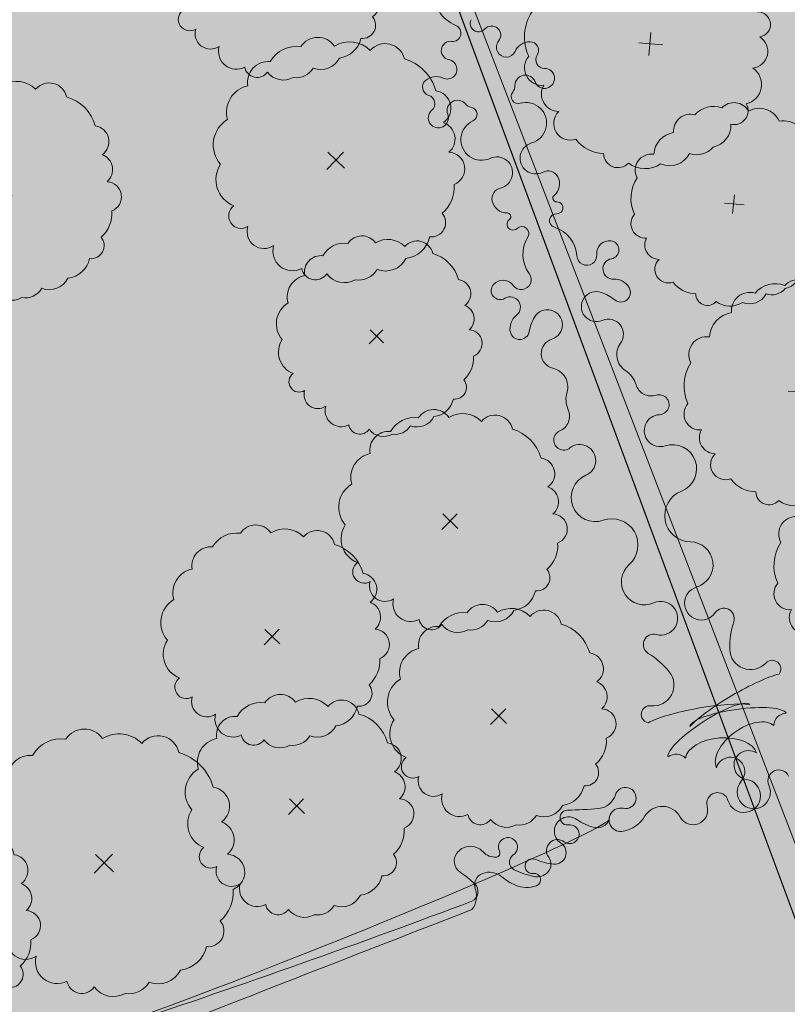
# Model space of a CAD drawing. Units: inches. Extents: x 590 to 1619, y 2872 to 9216.
# Drawn here: x 875 to 878, y 5086 to 5089 of the extents above; entities that cross this region are included whole.
import ezdxf

# ---------------------------------------------------------------- set-up
doc = ezdxf.new("R2010")
doc.units = ezdxf.units.IN
doc.header["$MEASUREMENT"] = 0
doc.layers.get('0').update_dxf_attribs({"lineweight": 20})
for name, color, linetype, lineweight in [('-ranhgioi', 7, 'Continuous', 20), ('1-congtrinh', 30, 'Continuous', 20), ('251', 251, 'Continuous', 9), ('Boco', 72, 'Continuous', 9), ('CAYCANH', 84, 'Continuous', 9), ('mainha1', 16, 'Continuous', 20)]:
    doc.layers.add(name, color=color, linetype=linetype, lineweight=lineweight)
doc.styles.get("Standard").update_dxf_attribs({"font": 'VHARIALN_0.TTF'})
pattern_1 = [(90, (9253.904848658342, -102.0445561009506), (-0.2121320343, 0.2121320343), [0.05625, -0.3680140688999999]), (45, (9253.904848658342, -102.0445561009506), (-0.2121320343559642, 0.2121320343559642), [0.05625, -0.24375]), (135, (9253.904848658342, -102.0445561009506), (-0.2121320343559642, -0.2121320343559642), [0.05625, -0.24375])]

# ---------------------------------------------------------------- blocks, each defined once
blk = doc.blocks.new('Lcblsp06')
at = {"color": 0}
for centre, radius, start, end in [((0.0229071531049211, 0.4505982178830663), 0.0688733984762313, 26.69250739711829, 168.1110449677711), ((0.1338447617466971, 0.4691187674855691), 0.0509406919849621, 350.3731745724611, 165.8911710365609), ((-0.1150545819920698, 0.4271362362965452), 0.0799820114482412, 28.08253779221861, 161.7185539451654), ((-0.2235720592078184, 0.4066291287477498), 0.0560355229275422, 54.45930252446667, 189.0749453873667), ((0.2279852140854213, 0.356169973665746), 0.1132887029904048, 10.52021202050213, 112.8087653675237), ((-0.2929677942395721, 0.3096765987105122), 0.0892292057053041, 80.9329707354087, 163.5249713685623), ((0.3289918491655523, 0.2573116064857019), 0.1199924980873976, 344.9295122749085, 85.03848195574938), ((-0.3284680599874767, 0.2631006997636498), 0.0875981868874815, 124.8573871424292, 193.3584630283113), ((-0.3783780186665698, 0.1575534813867288), 0.0923302638397333, 112.4898425100959, 197.4894587010317), ((0.3911567167259102, 0.1324700457210693), 0.1079477197823246, 325.4071045504358, 60.16728033736074), ((-0.3796593964949509, 0.0587281210227018), 0.1121733876067086, 140.6809629169404, 211.5705276539351), ((0.4317019395049901, 0.003098589656433001), 0.0834877732229908, 307.8678144016222, 54.6377295174732), ((-0.4394702334927418, -0.0464320327417253), 0.0586067028177586, 127.6023247581705, 263.6733005884418), ((0.3650903248811497, -0.0936095971985723), 0.1218180135707813, 305.6366636307953, 14.64565611326371), ((-0.3075180376285021, -0.1173298113853709), 0.1389871952943023, 174.778789534366, 228.8122523804256), ((0.3550227341669328, -0.2079403386331355), 0.0824803875037493, 259.0600482233576, 10.70845888219257), ((-0.3378532905498195, -0.2505032955807273), 0.0675361310157543, 154.9664192506255, 310.9868930402438), ((0.2253676949947414, -0.259046732077594), 0.1178513986417775, 268.4407704752596, 345.3154209344911), ((-0.2230062506017634, -0.3080518068812096), 0.0708560990191778, 174.6811654370692, 294.2273227874436), ((-0.1240959473337213, -0.3861096884377971), 0.0711159547868692, 169.104296203042, 305.7150952246882), ((0.143045061971742, -0.3820500590674884), 0.0792862712877665, 236.3332540629792, 3.757238278184892), ((0.0120080490817275, -0.2831142747441093), 0.1865032330740075, 239.5241899378925, 297.8351319435562)]:
    blk.add_arc(centre, radius, start, end, dxfattribs=at)
at = {"color": 0, "flags": 1}
for tag, p in [('SIZE', (0, 0)), ('ITEM', (0, -0.0732392781574741))]:
    blk.add_attdef(tag, p, '', height=0.0427229122585265, dxfattribs=at)
blk = doc.blocks.new('cay 2')
at = {"layer": 'CAYCANH'}
for p, q in [((-0.0891820574179292, 0.2882406663848087), (-0.0891820574179292, -0.2939351645763963)), ((-0.3777582095935941, -0.0271045750705525), (0.18241902673617, -0.0271045753033832))]:
    blk.add_line(p, q, dxfattribs=at)
at = {"layer": 'CAYCANH', "xscale": 6, "yscale": 5.999999999986253, "zscale": 6, "rotation": 359.9999999933298}
blk.add_blockref('Lcblsp06', (-0.1771261878311634, -0.2665046821348369), dxfattribs=at)
blk = doc.blocks.new('AUDIT_I_020103032206-2')
at = {"layer": 'CAYCANH'}
for p, xscale, yscale, zscale, rotation in [((4.89572915789904, 0.9509621416218578), 0.6399999999277856, 0.6400000001303852, 0.6400000000000002, 60.60893016470571), ((-7.533171239570946, -0.8453486976213753), 0.6399999999277856, 0.6400000001303852, 0.6400000000000002, 60.60893016470571), ((9.714693829242604, -2.602055224124342), 0.6399999999277856, 0.6400000001303852, 0.6400000000000002, 60.60893016470571), ((-5.842883439501747, -3.594368854537606), 0.7680000000727765, 0.7680000001564622, 0.7680000000000002, 60.60893017190381), ((6.801836051250576, -4.417094609234481), 0.7040000000002808, 0.7039999999105931, 0.7040000000002808, 60.60893016863196), ((-1.368746459047542, -5.418682058807462), 0.6399999999277856, 0.6400000001303852, 0.6400000000000002, 60.60893016470571), ((4.055576212122105, -5.863282343838363), 0.57599999985529, 0.575999999884516, 0.5760000000000002, 60.608930159907), ((-4.072610478964634, -6.554625998716801), 0.6399999999277856, 0.6400000001303852, 0.6400000000000002, 60.60893016470571), ((1.310481461987365, -7.872152111493051), 0.6399999999277856, 0.6400000001303852, 0.6400000000000002, 60.60893016470571), ((-1.710638964606914, -9.519055970478803), 0.6399999999277856, 0.6400000001303852, 0.6400000000000002, 60.60893016470571)]:
    blk.add_blockref('cay 2', p, dxfattribs=dict(at, xscale=xscale, yscale=yscale, zscale=zscale, rotation=rotation))
blk = doc.blocks.new('AUDIT_I_120606151154-8')
at = {"layer": '251', "xscale": -0.2834999998828049, "yscale": 0.2835000002232846, "zscale": 0.2834999999999999, "rotation": 214.8753500443217}
blk.add_blockref('AUDIT_I_020103032206-2', (51245.90857545698, 49509.98296141269), dxfattribs=at)
blk = doc.blocks.new('AUDIT_I_120606151154-7')
at = {"layer": '251', "xscale": -0.2834999998828049, "yscale": 0.2835000002232846, "zscale": 0.2834999999999999, "rotation": 214.8753500443217}
blk.add_blockref('AUDIT_I_020103032206-2', (51245.90857545698, 49509.98296141269), dxfattribs=at)

msp = doc.modelspace()

# ---------------------------------------------------------------- hatches: boundary and pattern name
at = {"layer": '1-congtrinh'}
h = msp.add_hatch(dxfattribs=at)
h.set_pattern_fill('GRASS', color=3, scale=0.3, style=0)
h.set_pattern_definition(pattern_1)
edge = h.paths.add_edge_path()
edge.add_line((885.9408804576888, 5074.02047546698), (889.0809613735619, 5075.182737595845))
edge.add_line((889.0809613735619, 5075.182737595845), (881.7913906988761, 5094.876953984942))
edge.add_line((881.7913906988761, 5094.876953984942), (875.2266518635953, 5092.447097078886))
edge.add_line((875.2266518635953, 5092.447097078886), (882.5162225770617, 5072.752880690361))
edge.add_line((882.5162225770617, 5072.752880690361), (883.5423075394209, 5073.132673353256))
edge.add_ellipse((883.3446103744135, 5073.666791328498), major_axis=(0.4027196180860011, 0.402719618086001), ratio=0.9999999987187804, start_angle=245.3114098284619, end_angle=335.3114097732245)
edge.add_line((883.8787283507119, 5073.864488493899), (883.7444790989322, 5074.227189388141))
edge.add_ellipse((883.547536934784, 5074.154293680964), major_axis=(0.1484924242395063, 0.1484924242395063), ratio=0.9999999986955759, start_angle=335.311409771663, end_angle=425.3114097863086)
edge.add_line((883.4746412278982, 5074.35123584477), (883.0393827261432, 5074.190130292357))
edge.add_ellipse((882.8416855613832, 5074.724248268143), major_axis=(0.4027196183864035, 0.4027196183864036), ratio=0.9999999987232387, start_angle=155.3114097108801, end_angle=245.311409786096, ccw=False)
edge.add_line((882.3075675844811, 5074.526551103178), (878.2040926129483, 5085.612900039829))
edge.add_ellipse((878.4010347772127, 5085.685795746655), major_axis=(0.1484924242308127, 0.1484924242308128), ratio=0.999999998752104, start_angle=65.31140982748201, end_angle=155.3114096725045, ccw=False)
edge.add_line((878.3281390701815, 5085.882737910408), (880.6079457650993, 5086.726580174902))
edge.add_ellipse((880.5350500580606, 5086.923522338643), major_axis=(0.1484924242299868, 0.1484924242299868), ratio=0.9999999987157542, start_angle=245.3114098311678, end_angle=335.3114096528914)
edge.add_line((880.7319922223468, 5086.996418045405), (879.1362254103514, 5091.30769759295))
edge.add_ellipse((879.3331675746376, 5091.380593299713), major_axis=(0.1484924242277648, 0.1484924242277648), ratio=0.9999999987387528, start_angle=65.31172144325478, end_angle=155.3114096533914, ccw=False)
edge.add_line((879.2602707964978, 5091.577535066994), (882.0584177615237, 5092.613251874674))
edge.add_line((882.0584177615237, 5092.613251874674), (888.1011528184827, 5076.287605517566))
edge.add_ellipse((887.9042106400811, 5076.214709816945), major_axis=(0.1484924320785701, 0.1484924320785701), ratio=0.9999999987811973, start_angle=245.3114128527317, end_angle=335.31140674619286, ccw=False)
edge.add_line((887.9771063613662, 5076.017767646634), (885.1988625235753, 5074.989435038682))
edge.add_ellipse((885.2717582306067, 5074.792492874927), major_axis=(0.1484924242370094, 0.1484924242370094), ratio=0.9999999987097996, start_angle=65.31140982805735, end_angle=155.3114097726613)
edge.add_line((885.074816066466, 5074.71959716775), (885.2090653160702, 5074.356896277652))
edge.add_ellipse((885.743183292674, 5074.554593442215), major_axis=(0.4027196180861461, 0.4027196180861461), ratio=0.9999999987157157, start_angle=155.3114096832895, end_angle=245.3114098294688)
h = msp.add_hatch(dxfattribs=at)
h.set_pattern_fill('GRASS', color=3, scale=0.3, style=0)
h.set_pattern_definition(pattern_1)
edge = h.paths.add_edge_path()
edge.add_line((879.0911109304179, 5071.484756666649), (875.9510638206522, 5070.322403207967))
edge.add_line((875.9510638206522, 5070.322403207967), (868.6609202722792, 5090.016407558875))
edge.add_line((868.6609202722792, 5090.016407558875), (875.2255884242841, 5092.446455421217))
edge.add_line((875.2255884242841, 5092.446455421217), (882.5157319428582, 5072.75245104549))
edge.add_line((882.5157319428582, 5072.75245104549), (881.4896580273307, 5072.372628538731))
edge.add_ellipse((881.2919453272879, 5072.906740763974), major_axis=(0.4027196181292939, 0.4027196181292941), ratio=0.9999999990982368, start_angle=155.3130762477775, end_angle=245.3130762873844, ccw=False)
edge.add_line((880.7578331013028, 5072.709028063663), (880.6235733002212, 5073.071725053283))
edge.add_ellipse((880.8205133440822, 5073.144626488559), major_axis=(0.1484924242545396, 0.1484924242545396), ratio=0.9999999990763332, start_angle=65.31307632870391, end_angle=155.3130762479757, ccw=False)
edge.add_line((880.747611908766, 5073.341566532101), (881.1828657240512, 5073.502684745363))
edge.add_ellipse((880.9851530234627, 5074.036796970853), major_axis=(0.4027196184245347, 0.4027196184245347), ratio=0.9999999991134334, start_angle=245.3130763298981, end_angle=335.3130763112138)
edge.add_line((881.5192652496225, 5074.234509671899), (877.4154677882143, 5085.320739245116))
edge.add_ellipse((877.2185277444769, 5085.24783780949), major_axis=(0.148492424255114, 0.148492424255114), ratio=0.9999999990744348, start_angle=335.3130763490112, end_angle=425.3130762857563)
edge.add_line((877.1456263093097, 5085.444777853081), (874.8658441571062, 5084.600869284543))
edge.add_ellipse((874.7929427219387, 5084.797809328134), major_axis=(0.1484924242507251, 0.1484924242507252), ratio=0.9999999990955803, start_angle=155.3130763693273, end_angle=245.3130762852967, ccw=False)
edge.add_line((874.596002678234, 5084.724907892443), (873.0001104527291, 5089.036141020588))
edge.add_ellipse((872.8031704090245, 5088.963239584897), major_axis=(0.1484924242500889, 0.1484924242500889), ratio=0.9999999990919786, start_angle=335.3130763692489, end_angle=425.3127646725822)
edge.add_line((872.7302700449509, 5089.16018002497), (869.9321419386577, 5088.124412268975))
edge.add_line((869.9321419386577, 5088.124412268975), (875.9753537707111, 5071.798942381043))
edge.add_ellipse((876.1722938211278, 5071.871843830581), major_axis=(0.1484924321002325, 0.1484924321002324), ratio=0.9999999990825572, start_angle=155.3130792761112, end_angle=245.313073262814)
edge.add_line((876.2451952497577, 5071.674903772735), (879.0234091769742, 5072.703317186424))
edge.add_ellipse((879.0963106121488, 5072.506377142833), major_axis=(0.1484924242534946, 0.1484924242534946), ratio=0.9999999990833132, start_angle=335.31307624812746, end_angle=425.3130762874251, ccw=False)
edge.add_line((879.29325065601, 5072.57927857811), (879.4275104560438, 5072.21658159305))
edge.add_ellipse((878.8933982303715, 5072.018868891894), major_axis=(0.4027196181293838, 0.4027196181293839), ratio=0.9999999991052768, start_angle=245.3130762875746, end_angle=335.31307633835826, ccw=False)
h = msp.add_hatch(dxfattribs=at)
h.set_pattern_fill('GRASS', color=3, scale=0.3, style=0)
h.set_pattern_definition(pattern_1)
edge = h.paths.add_edge_path()
edge.add_line((872.8104123409503, 5069.15992304539), (875.9504932568233, 5070.322185174257))
edge.add_line((875.9504932568233, 5070.322185174257), (868.6609225821376, 5090.016401563354))
edge.add_line((868.6609225821376, 5090.016401563354), (862.0961837468567, 5087.586544657297))
edge.add_line((862.0961837468567, 5087.586544657297), (869.3857544603231, 5067.892328268772))
edge.add_line((869.3857544603231, 5067.892328268772), (870.4118394226823, 5068.272120931666))
edge.add_ellipse((870.2141422576751, 5068.806238906909), major_axis=(0.4027196180860011, 0.402719618086001), ratio=0.9999999987187804, start_angle=245.3114098284619, end_angle=335.3114097732245)
edge.add_line((870.7482602339733, 5069.003936072309), (870.6140109821935, 5069.366636966551))
edge.add_ellipse((870.4170688180457, 5069.293741259375), major_axis=(0.1484924242395063, 0.1484924242395063), ratio=0.9999999986955759, start_angle=335.311409771663, end_angle=425.3114097863086)
edge.add_line((870.3441731111599, 5069.490683423182), (869.9089146094047, 5069.329577870769))
edge.add_ellipse((869.7112174446448, 5069.863695846554), major_axis=(0.4027196183864035, 0.4027196183864036), ratio=0.9999999987232387, start_angle=155.3114097108801, end_angle=245.311409786096, ccw=False)
edge.add_line((869.1770994677427, 5069.66599868159), (865.0736244962101, 5080.75234761824))
edge.add_ellipse((865.2705666604743, 5080.825243325067), major_axis=(0.1484924242308127, 0.1484924242308128), ratio=0.999999998752104, start_angle=65.31140982748201, end_angle=155.3114096725045, ccw=False)
edge.add_line((865.1976709534426, 5081.022185488819), (867.477477648361, 5081.866027753313))
edge.add_ellipse((867.4045819413221, 5082.062969917053), major_axis=(0.1484924242299868, 0.1484924242299868), ratio=0.9999999987157542, start_angle=245.3114098311678, end_angle=335.3114096528914)
edge.add_line((867.6015241056084, 5082.135865623814), (866.005757293613, 5086.447145171363))
edge.add_ellipse((866.2026994578994, 5086.520040878124), major_axis=(0.1484924242277648, 0.1484924242277648), ratio=0.9999999987387528, start_angle=65.31172144325478, end_angle=155.3114096533914, ccw=False)
edge.add_line((866.1298026797592, 5086.716982645406), (868.9279496447853, 5087.752699453084))
edge.add_line((868.9279496447853, 5087.752699453084), (874.9706847017442, 5071.427053095977))
edge.add_ellipse((874.7737425233425, 5071.354157395355), major_axis=(0.1484924320785701, 0.1484924320785701), ratio=0.9999999987811973, start_angle=245.3114128527317, end_angle=335.31140674619286, ccw=False)
edge.add_line((874.8466382446277, 5071.157215225046), (872.0683944068369, 5070.128882617093))
edge.add_ellipse((872.1412901138683, 5069.931940453338), major_axis=(0.1484924242370094, 0.1484924242370094), ratio=0.9999999987097996, start_angle=65.31140982805735, end_angle=155.3114097726613)
edge.add_line((871.9443479497278, 5069.859044746161), (872.0785971993319, 5069.496343856062))
edge.add_ellipse((872.6127151759355, 5069.694041020626), major_axis=(0.4027196180861461, 0.4027196180861461), ratio=0.9999999987157157, start_angle=155.3114096832895, end_angle=245.3114098294688)

# ---------------------------------------------------------------- linework, layer by layer
at = {"layer": '-ranhgioi', "color": 7}
msp.add_lwpolyline([(875.2255884242998, 5092.446455421218), (882.7742289605903, 5072.852761142278)], dxfattribs=at)
at = {"layer": '1-congtrinh'}
for p, q in [((875.2255884242841, 5092.446455421217), (882.5157319428582, 5072.75245104549)), ((875.2266518635953, 5092.447097078886), (882.5162225770617, 5072.752880690361))]:
    msp.add_line(p, q, dxfattribs=at)
at = {"layer": 'Boco'}
for centre, major_axis, ratio, start_param, end_param in [((876.5602586729691, 5088.993504242761), (-0.0841762737876561, 0.0841762737876562), 0.9999999999140944, 0.694755399644496, 1.970594458277529), ((876.5048814908841, 5088.857080614434), (-0.0199343373242204, 0.0199343373242204), 0.99999999953881, 2.233475272913642, 5.11218711146548), ((876.4975844624968, 5088.797918238401), (-0.0222167799280862, 0.0222167799280862), 0.9999999988570873, -0.9081173805607262, 2.180196913515546), ((876.4862715628877, 5088.734304570091), (0.0234706390485835, 0.0234706390485835), 0.9999999990442052, 3.494824265125569, 6.892585894327228), ((876.4488834444453, 5088.65324559572), (-0.03964999441411339, 0.03964999441411339), 0.9999999998966425, -1.217564715602981, -0.0798328485060462), ((876.4314955188529, 5088.673657626743), (-0.0206896282912785, 0.0206896282912786), 0.9999999997386126, -0.079832848286147, 2.069032888491489), ((876.4149210823488, 5088.617534781144), (0.0206896282962725, 0.0206896282962725), 0.9999999992948309, 4.632556132403235, 6.781421869233108), ((876.5211231291652, 5088.593585853487), (-0.0250315630036548, 0.0250315630036549), 0.999999999699327, 4.633263998625626, 7.42549523449137), ((876.5759798947001, 5088.640382469166), (-0.0259546506763488, 0.0259546506763488), 0.999999998368075, 1.491671345143164, 2.155481276958571), ((876.5638634196876, 5088.580828198137), (0.0170192959613191, 0.0170192959613191), 0.9999999997367396, 4.353247256836076, 6.867870257483933), ((876.4560056624722, 5088.569304776996), (-0.024110349542695, 0.024110349542695), 0.9999999998663536, -0.0798328480830415, 4.283902581118137), ((876.6027891317317, 5088.495107212664), (-0.04955133736834169, 0.04955133736834169), 0.9999999972421115, -0.3591417240388497, 2.792353193204369), ((876.6550448299638, 5088.382993693631), (-0.0379132246082041, 0.0379132246082041), 0.999999998871311, 2.587057499922756, 5.93394584768758), ((876.6758697616498, 5088.294397272083), (0.0264412768445902, 0.0264412768445902), 0.9999999997970734, 1.016261172744289, 2.568376628747475), ((876.6892606791298, 5088.297282007573), (0.03612730723163039, 0.03612730723163039), 0.9999999997067734, 2.568376629078414, 3.940297621851092), ((876.6901066846657, 5088.233708851571), (0.0088296827660924, 0.0088296827660924), 0.9999999987529548, 4.580692079738246, 7.081890278519635), ((876.7099144416314, 5088.207852225641), (0.0142019513747026, 0.0142019513747026), 0.9999999990554697, 1.439099423450173, 4.684438694350208), ((876.7400069417198, 5088.176028704292), (-0.0167681557777143, 0.0167681557777143), 0.9999999999731772, 3.366645408014869, 6.255235022381207), ((876.8525867703172, 5088.10539265033), (0.0772096871433682, 0.0772096871433682), 0.9999999999226354, 1.795849079980639, 3.000901868886341), ((876.7382311480907, 5088.019410201255), (0.0239589589639939, 0.0239589589639939), 0.9999999910834728, 2.980813718491918, 6.142494522270407), ((876.6667083114226, 5087.9825951311), (-0.021856110531698, 0.021856110531698), 0.999999999825172, 0.0475590111999178, 2.890370168842228), ((876.675754801181, 5087.974370651427), (-0.0305013705867044, 0.0305013705867044), 0.9999999999450296, 4.551610046618957, 6.33074431849228), ((876.7002688445427, 5087.925860956072), (-0.0247543818842311, 0.0247543818842311), 0.9999999997667756, 3.016866499504718, 6.03196282237495), ((876.7569706963658, 5087.852902713617), (0.0405832227158344, 0.0405832227158344), 0.9999999999700716, 1.446070172045167, 2.536836556917043), ((876.8270768304683, 5087.86609408474), (0.0361041206892958, 0.0361041206892958), 0.999999999752348, 4.2277436152699, 8.11337870474219), ((876.911506475495, 5087.817077794556), (0.1051365828300595, 0.1051365828300595), 0.9999999998837168, 1.830193397085649, 2.182267222371098), ((876.7327682732903, 5087.848482554102), (0.0231864544695165, 0.0231864544695165), 0.9999999991925709, 2.536836556970809, 5.323859876123582), ((876.8574466335449, 5087.768177917947), (0.0363869155783201, 0.0363869155783201), 0.9999999998488388, 1.086150961421622, 3.700431618227662), ((876.8313289651123, 5087.654877435416), (-0.0458296641681789, 0.0458296641681789), 0.9999999999172392, 3.644517937466, 5.271227944801691), ((876.9779024799063, 5087.612336877785), (0.06209043184559099, 0.06209043184559099), 0.9999999998510196, 2.073721611526373, 2.773385601833326), ((876.8485201405965, 5087.554993628632), (0.0379796383956913, 0.0379796383956913), 0.9999999999669712, 4.323765107884833, 5.91497825412501), ((876.8823934580906, 5087.474149629851), (-0.0240008173565921, 0.0240008173565921), 0.9999999997163442, -0.3886238719023418, 3.02115851387586), ((876.9368465743646, 5087.404702077983), (0.0384015236995334, 0.0384015236995334), 0.9999999999674032, 4.323762160034811, 7.733547493965272), ((876.9894808215649, 5087.279081131223), (0.05790783793414811, 0.05790783793414811), 0.999999999915359, 1.182169506253889, 4.261704206797697), ((877.0456744228395, 5087.117512318451), (0.0630512504773091, 0.0630512504773091), 0.9999999999662026, 4.654013927492766, 7.403296860827138), ((877.1570146246995, 5086.992350601366), (-0.055401474244476, 0.055401474244476), 0.9999999999000057, -0.0583750530271974, 2.777814746168478), ((877.2125066044937, 5086.868627446063), (-0.0404806904458286, 0.0404806904458286), 0.999999999840374, 2.092251084663773, 5.919407399971262), ((877.1883711651936, 5086.779319116343), (0.0249352755262931, 0.0249352755262931), 0.9999999988857076, 0.5214547582491554, 3.377525154596672), ((877.0223365985, 5086.508184841237), (0.1998771713552625, 0.1998771713552625), 0.9999999998523312, 6.181823547790272, 6.519117807707727), ((877.1864524305456, 5086.64199819752), (0.0501440410721721, 0.0501440410721721), 0.9999999999088259, 3.815819603759536, 6.18182354743022), ((877.1753284901787, 5086.542349419958), (-0.0207559622776253, 0.0207559622776253), 0.9999999960574282, -0.8965693782421418, 2.140210430552852), ((877.344886700961, 5086.528028519773), (0.1971649167670148, 0.0354357801255773), 0.1761979732372289, 0.5019390355844635, 2.63965361558042), ((877.3773089933128, 5086.484586428822), (0.1389017276821093, 0.0894605294669699), 0.2319536191034021, 0.0596179043406622, 3.081974748422805), ((877.4176833126112, 5086.39388818264), (0.1213650163827877, 0.0090695311310694), 0.5597004849166746, 0.1170057075032811, 3.024586947044895), ((877.2645940711699, 5086.362807151898), (0.0309978691506315, 0.0309978691506315), 0.9999999998376704, 6.25159578643548, 7.737241678463558), ((877.5105245616032, 5086.369727428994), (0.0348104809940529, 0.0348104809940529), 0.9999999997201068, 0.2024218935472173, 3.780513729243096), ((877.0924869666014, 5086.258123520907), (0.0254647585304372, 0.0254647585304372), 0.9999999995368395, 3.71479471758196, 8.342520982367528), ((877.4951048627445, 5086.26521100472), (0.0398937694863514, 0.0398937694863514), 0.9999999999861028, 2.638464275375568, 6.922106382310525), ((876.9950171084747, 5086.287939337824), (-0.0466093566813233, 0.0466093566813233), 0.999999999958942, 2.458613404562366, 3.630132001729268), ((877.4055281058281, 5086.239232544591), (0.0260564988760015, 0.0260564988760015), 0.9999999875356631, 5.780056924041709, 8.905555832375956), ((877.0764637484134, 5086.183748922695), (-0.0283326595879181, 0.0283326595879181), 0.9999999999633824, -0.9975942640510548, 2.567591695430865), ((877.2174406352315, 5086.160444763686), (0.0488131780782593, 0.0488131780782593), 0.9999999998806284, 5.989462990045268, 8.086669288388928), ((877.3220692453798, 5086.216477852468), (-0.0351119465300328, 0.0351119465300328), 0.9999999996874552, 1.277074009547932, 4.193166857957098), ((876.8988498246435, 5086.145137521533), (0.0341671204945306, 0.0341671204945306), 0.9999999986861691, 0.1698200684515162, 3.356118326447492), ((876.8952181183196, 5086.191352325048), (0.0180146485136996, 0.0180146485136996), 0.999999997140924, 0.7868555600704483, 4.060283341188199), ((876.8936398269764, 5087.274305612424), (0.7477497780840447, 0.7477497780840447), 0.9999999989602127, 3.928448212041004, 4.029409732013097), ((877.0607186356574, 5086.257117289569), (0.0813931243647257, 0.0813931243647257), 0.9999999999170744, 4.138388022315718, 4.945076634373921), ((876.0521114628245, 5085.795119503338), (0.9884627554950923, 0.394513409978535), 0.0405430322648363, 3.242437087751683, 6.182340873786912), ((876.9028350890184, 5086.134546383712), (0.0225127078331698, 0.0225127078331698), 0.9999999996064511, 3.285379046390006, 7.201875992578523), ((877.0232683217728, 5086.321055129324), (-0.1181925972860655, 0.1181925972860655), 0.9999999998791465, 1.740616394813532, 2.132932431942301), ((876.9961847834747, 5086.201769145562), (0.0316979038077149, 0.0316979038077149), 0.999999999816973, 3.703728758767632, 5.080322820084504), ((876.6929419163899, 5086.091142033502), (-0.022733729236018, 0.022733729236018), 0.9999999995769192, 2.949547389879819, 7.537707650281308), ((876.5651134846594, 5086.03605099368), (-0.0407063487376922, 0.0407063487376922), 0.9999999993575209, -0.6597035328046847, 0.1521316185618533), ((876.5652084022405, 5086.035299830422), (-0.0412417250647717, 0.0412417250647717), 0.9999999996450999, 4.66429854051041, 5.6234817743369), ((876.8612818484688, 5086.078923433895), (-0.0265820187205094, 0.0265820187205094), 0.9999999998399992, -1.427009934629826, 1.433988522168438), ((876.8517871091171, 5086.071853962042), (-0.0274176962109386, 0.0274176962109386), 0.9999999997943111, 2.276232356191796, 4.926914653552305), ((876.5548982060609, 5086.043550333656), (0.0317455447330401, 0.0317455447330401), 0.9999999998025481, 1.722927944589512, 3.333861802404964), ((876.6481327184847, 5086.110608768308), (-0.0379664763735244, 0.0379664763735244), 0.9999999998748761, 1.522705887167178, 2.459903230647296), ((876.6523027977491, 5086.070543503723), (-0.0094830163368307, 0.0094830163368307), 0.9999999996386778, 2.459903232197152, 4.396114998478809), ((876.727354272487, 5086.04011711898), (0.02078495731604481, 0.0207849573160447), 0.9999999999563121, 1.378751064167015, 3.468387834236358), ((876.8004791378153, 5086.032836043807), (0.0273671107612723, 0.0273671107612723), 0.99999999999037, 4.739921947903278, 6.14637750324879), ((876.7759822554108, 5086.026362313103), (0.0178791975127802, 0.0178791975127802), 0.9999999994315624, 0.3570410482239794, 4.068185105916815), ((876.8634998624658, 5086.218020384405), (-0.1311042713646976, 0.1311042713646976), 0.9999999989664117, 1.927837375367927, 2.27623235521052), ((876.3238856509925, 5085.700851025301), (0.260495465845254, 0.260495465845254), 0.9999999966737356, 0.0163582115177001, 0.1922691506215289), ((876.6215605482174, 5085.961949411838), (0.0298829884168863, 0.0298829884168863), 0.9999999997619052, 1.134314741789929, 2.710297904653964), ((876.6293042046999, 5085.940664005022), (0.0458991171504243, 0.0458991171504243), 0.999999999902686, 0.0945550176036512, 1.134314741964102), ((876.7939285444844, 5086.139785177489), (0.1367897092345609, 0.1367897092345609), 0.9999999998844616, 3.236147671126579, 3.526219145023903), ((876.835786796666, 5086.259745073803), (-0.1939814513418356, 0.1939814513418357), 0.9999999988187332, 1.897591506379931, 2.152829295969433), ((876.7825733759819, 5085.979991723645), (-0.015239335408581, 0.015239335408581), 0.9999999972945552, 2.702536397994552, 5.63898143300624), ((876.790869901346, 5086.04193019049), (-0.0367223480491254, 0.0367223480491254), 0.9999999998063936, 2.152829296362265, 3.169125620849115), ((876.5550501364996, 5085.93970485575), (0.0254548613039207, 0.0254548613039207), 0.9999999999389564, 4.368903267348482, 6.299543517437612), ((876.7566541588056, 5086.051812294456), (-0.0692300763748878, 0.0692300763748878), 0.9999999999671372, 1.95542281838332, 2.702536398640489), ((876.5172629557237, 5085.923392086122), (0.0487447902246241, 0.0487447902246241), 0.9999999997989761, 4.78879496805131, 5.851890557338272), ((875.9659313719819, 5085.762331933569), (1.48086230087723, 0.5245513813660767), 0.04522770573841, 4.307964690773212, 5.116813271823387), ((876.1501074021508, 5085.278550049078), (11.30879024395175, 4.415667408636051), 0.0335088376406977, 1.520614595897604, 1.620978058849792)]:
    msp.add_ellipse(centre, major_axis=major_axis, ratio=ratio, start_param=start_param, end_param=end_param, dxfattribs=at)
at = {"layer": 'Boco', "extrusion": (1.308293947825704e-14, 6.982939478257037e-15, -1)}
msp.add_ellipse((876.5927142869477, 5088.889840313914), major_axis=(0.01993433733288549, 0.01993433733288549), ratio=0.9999999981552016, start_param=1.524444234220213, end_param=4.403156073071293, dxfattribs=at)
at = {"layer": 'Boco', "extrusion": (1.205220466862385e-14, 5.952204668623854e-15, -1)}
msp.add_ellipse((876.6367732239742, 5088.849687562754), major_axis=(0.0222167799291519, 0.0222167799291519), ratio=0.999999998395138, start_param=4.666036888400829, end_param=7.75435118233114, dxfattribs=at)
at = {"layer": 'Boco', "extrusion": (1.157128480668259e-14, 5.471284806682583e-15, -1)}
msp.add_ellipse((876.6867784100032, 5088.808771039679), major_axis=(0.0234706390570534, 0.0234706390570534), ratio=0.999999997817197, start_param=1.214996899566837, end_param=4.612758527873682, dxfattribs=at)
at = {"layer": 'Boco', "extrusion": (1.187723957239387e-14, 5.777239572393866e-15, -0.9999999999999998)}
msp.add_ellipse((876.7679331228356, 5088.771591188874), major_axis=(0.0396499944438557, 0.0396499944438557), ratio=0.9999999979736192, start_param=4.356589553170359, end_param=5.494321419132582, dxfattribs=at)
at = {"layer": 'Boco', "extrusion": (1.271667921820765e-14, 6.616679218207646e-15, -1)}
msp.add_ellipse((876.7678401930824, 5088.798405034744), major_axis=(0.0206896283082706, 0.0206896283082706), ratio=0.9999999976620144, start_param=-0.7888638879024161, end_param=1.360001850072036, dxfattribs=at)
at = {"layer": 'Boco', "extrusion": (1.271667922153825e-14, 6.616679221538251e-15, -1)}
msp.add_ellipse((876.8169615849182, 5088.766599774099), major_axis=(0.0206896283011421, 0.0206896283011421), ratio=0.999999997740419, start_param=2.352728765477479, end_param=4.501594503572205, dxfattribs=at)
at = {"layer": 'Boco', "extrusion": (1.134519287992509e-14, 5.245192879925094e-15, -0.9999999999999998)}
msp.add_ellipse((876.8171811614011, 5088.703243418407), major_axis=(0.0241103495596845, 0.0241103495596845), ratio=0.9999999977973776, start_param=-0.7888638877154126, end_param=3.574871543289417, dxfattribs=at)
at = {"layer": 'Boco', "extrusion": (1.303739070921388e-14, 6.937390709213884e-15, -0.9999999999999998)}
msp.add_ellipse((876.751948076162, 5088.679274694321), major_axis=(0.0250315630257022, 0.0250315630257022), ratio=0.9999999972712013, start_param=3.924232960927353, end_param=6.716464196823535, dxfattribs=at)
at = {"layer": 'Boco', "extrusion": (1.268218512451919e-14, 6.582185124519186e-15, -1)}
msp.add_ellipse((876.679842955542, 5088.679075838175), major_axis=(0.0259546506600681, 0.0259546506600681), ratio=0.9999999975331483, start_param=0.7826403073343818, end_param=1.446450238914138, dxfattribs=at)
at = {"layer": 'Boco', "extrusion": (1.186352555671787e-14, 5.76352555671787e-15, -1)}
msp.add_ellipse((876.7278149817139, 5088.641763576561), major_axis=(0.0170192959712548, 0.0170192959712549), ratio=0.9999999977738333, start_param=2.073419890288919, end_param=4.588042891652004, dxfattribs=at)
at = {"layer": 'Boco', "extrusion": (1.227716350345304e-14, 6.222836496546958e-15, -1)}
msp.add_ellipse((876.7540834512329, 5088.551357460026), major_axis=(-0.04955133735885, 0.04955133735885), ratio=0.9999999969299087, start_param=0.5026235661172836, end_param=3.654118483404245, dxfattribs=at)
at = {"layer": 'Boco', "extrusion": (1.228160726611301e-14, 6.181607266113009e-15, -0.9999999999999998)}
msp.add_ellipse((876.7874186956687, 5088.432240456172), major_axis=(0.0379132246325908, 0.0379132246325908), ratio=0.9999999970360011, start_param=1.878026460636743, end_param=5.224914808104137, dxfattribs=at)
at = {"layer": 'Boco', "extrusion": (1.250491404635543e-14, 6.404914046355427e-15, -1)}
msp.add_ellipse((876.8292977254969, 5088.351437296936), major_axis=(0.0264412768613552, 0.0264412768613552), ratio=0.9999999979731076, start_param=-1.263566193521944, end_param=0.2885492638831017, dxfattribs=at)
at = {"layer": 'Boco', "extrusion": (1.27379625589213e-14, 6.637962558921297e-15, -1)}
msp.add_ellipse((876.8172558638834, 5088.344907983148), major_axis=(0.0361273072507591, 0.0361273072507591), ratio=0.9999999980482992, start_param=0.2885492641434819, end_param=1.660470255834454, dxfattribs=at)
at = {"layer": 'Boco', "extrusion": (1.437543519808993e-14, 8.275435198089923e-15, -1)}
msp.add_ellipse((876.8580061470201, 5088.296105562011), major_axis=(0.008829682767234, 0.008829682767234), ratio=0.9999999978975344, start_param=2.300864713006617, end_param=4.802062911571749, dxfattribs=at)
at = {"layer": 'Boco', "extrusion": (1.36119288124767e-14, 7.511928812476704e-15, -1)}
msp.add_ellipse((876.8598074097463, 5088.263583757151), major_axis=(0.014201951429819, 0.014201951429819), ratio=0.9999999907486432, start_param=-0.8407279462109105, end_param=2.404611324216292, dxfattribs=at)
at = {"layer": 'Boco', "extrusion": (1.199552757284201e-14, 5.895527572842008e-15, -0.9999999999999998)}
msp.add_ellipse((876.8576876606967, 5088.219836737422), major_axis=(0.0167681557938952, 0.0167681557938952), ratio=0.9999999971023568, start_param=2.657614368089769, end_param=5.546203982596537, dxfattribs=at)
at = {"layer": 'Boco', "extrusion": (1.211621986750562e-14, 6.01621986750562e-15, -1)}
msp.add_ellipse((876.818231383957, 5088.092923884884), major_axis=(0.0772096871937643, 0.0772096871937643), ratio=0.9999999980223409, start_param=-0.4839782861815923, end_param=0.7210745041486558, dxfattribs=at)
at = {"layer": 'Boco', "extrusion": (1.288562357954332e-14, 6.785623579543305e-15, -0.9999999999999998)}
msp.add_ellipse((877.037753877732, 5088.108614143936), major_axis=(0.0305013706120227, 0.0305013706120227), ratio=0.9999999978274509, start_param=3.842579008841341, end_param=5.621713278818328, dxfattribs=at)
at = {"layer": 'Boco', "extrusion": (1.220075898476688e-14, 6.100758984766882e-15, -1)}
msp.add_ellipse((877.0392651536822, 5088.120746624627), major_axis=(0.0218561105513692, 0.0218561105513692), ratio=0.9999999977230674, start_param=-0.6614720283055674, end_param=2.181339129037261, dxfattribs=at)
at = {"layer": 'Boco', "extrusion": (1.133690202901913e-14, 7.163097970980853e-15, -1)}
msp.add_ellipse((876.9610095704483, 5088.102120587821), major_axis=(-0.0239589589279859, 0.0239589589279859), ratio=0.9999999937723576, start_param=2.271782678062362, end_param=5.433463481106719, dxfattribs=at)
at = {"layer": 'Boco', "extrusion": (1.314922207110178e-14, 7.049222071101785e-15, -1)}
msp.add_ellipse((877.0507324841965, 5088.055834558524), major_axis=(0.024754381895944, 0.024754381895944), ratio=0.9999999983590008, start_param=2.307835460161344, end_param=5.322931782790847, dxfattribs=at)
at = {"layer": 'Boco', "extrusion": (1.290628969169383e-14, 6.806289691693828e-15, -1)}
msp.add_ellipse((877.0551991812389, 5087.963541255678), major_axis=(0.0405832227452782, 0.0405832227452782), ratio=0.9999999981507772, start_param=-0.8337571943104842, end_param=0.2570091918509627, dxfattribs=at)
at = {"layer": 'Boco', "extrusion": (1.274418429454058e-14, 6.644184294540578e-15, -1)}
msp.add_ellipse((876.9934002238588, 5087.92790740692), major_axis=(0.0361041207146338, 0.0361041207146338), ratio=0.9999999978340846, start_param=1.94791624873183, end_param=5.833551338580768, dxfattribs=at)
at = {"layer": 'Boco', "extrusion": (1.208586528959303e-14, 5.985865289593031e-15, -1)}
msp.add_ellipse((876.9612331439857, 5087.835732352665), major_axis=(0.1051365828897597, 0.1051365828897597), ratio=0.99999999728536, start_param=-0.4496339692576273, end_param=-0.0975601431753015, dxfattribs=at)
at = {"layer": 'Boco', "extrusion": (1.167572586209921e-14, 5.575725862099209e-15, -1)}
msp.add_ellipse((877.0764466137407, 5087.975944549806), major_axis=(0.0231864544732154, 0.0231864544732154), ratio=0.9999999982801367, start_param=0.2570091923882939, end_param=3.044032510859423, dxfattribs=at)
at = {"layer": 'Boco', "extrusion": (1.26688422183028e-14, 6.5688422183028e-15, -1)}
msp.add_ellipse((877.0341028354233, 5087.833815972365), major_axis=(0.0363869156034203, 0.0363869156034203), ratio=0.9999999979271104, start_param=-1.193676405019891, end_param=1.420604252590936, dxfattribs=at)
at = {"layer": 'Boco', "extrusion": (1.177797143477924e-14, 5.677971434779237e-15, -1)}
msp.add_ellipse((877.1276957563896, 5087.764826863963), major_axis=(0.045829664199642, 0.045829664199642), ratio=0.9999999977929696, start_param=2.935486898432936, end_param=4.562196906098215, dxfattribs=at)
at = {"layer": 'Boco', "extrusion": (1.190804758086256e-14, 5.808047580862571e-15, -1)}
msp.add_ellipse((877.0441455661639, 5087.637105056958), major_axis=(0.0620904318902341, 0.0620904318902341), ratio=0.999999997791963, start_param=-0.2061057543458586, end_param=0.4935582370094034, dxfattribs=at)
at = {"layer": 'Boco', "extrusion": (1.226546424765338e-14, 6.165464247653383e-15, -1)}
msp.add_ellipse((877.1796819833834, 5087.677822590711), major_axis=(0.0379796384201831, 0.0379796384201831), ratio=0.9999999979688684, start_param=2.043937741510743, end_param=3.635150889320986, dxfattribs=at)
at = {"layer": 'Boco', "extrusion": (1.13830495347396e-14, 5.283049534739597e-15, -1)}
msp.add_ellipse((877.2066097861971, 5087.59440768075), major_axis=(0.0240008173677861, 0.0240008173677861), ratio=0.9999999983078345, start_param=-1.097654911057913, end_param=2.312127474382825, dxfattribs=at)
at = {"layer": 'Boco', "extrusion": (1.216422167721375e-14, 6.064221677213753e-15, -1)}
msp.add_ellipse((877.2104974521862, 5087.506243116571), major_axis=(0.03840152372802461, 0.03840152372802461), ratio=0.9999999978137636, start_param=2.04393479360242, end_param=5.453720127635269, dxfattribs=at)
at = {"layer": 'Boco', "extrusion": (1.254785070308749e-14, 6.44785070308749e-15, -1)}
msp.add_ellipse((877.2523400484132, 5087.376627595266), major_axis=(0.0579078380144689, 0.0579078380144689), ratio=0.9999999966233808, start_param=-1.097657860696154, end_param=1.981876839808296, dxfattribs=at)
at = {"layer": 'Boco', "extrusion": (1.256606819860049e-14, 6.466068198600493e-15, -1)}
msp.add_ellipse((877.3148867261115, 5087.21741040035), major_axis=(0.06305125052469052, 0.06305125052469052), ratio=0.9999999978766524, start_param=2.374186561014181, end_param=5.123469494430491, dxfattribs=at)
at = {"layer": 'Boco', "extrusion": (1.207503058656991e-14, 5.975030586569913e-15, -1)}
msp.add_ellipse((877.3118729027411, 5087.049920063869), major_axis=(0.0554014742890785, 0.0554014742890785), ratio=0.999999997647952, start_param=-0.7674060929026211, end_param=2.068783706470662, dxfattribs=at)
at = {"layer": 'Boco', "extrusion": (1.169609758172004e-14, 5.596097581720031e-15, -1)}
msp.add_ellipse((877.350310850139, 5086.919884287425), major_axis=(0.04048069047242601, 0.0404806904724261), ratio=0.9999999978646236, start_param=1.383220046011891, end_param=5.210376360394593, dxfattribs=at)
at = {"layer": 'Boco', "extrusion": (1.307595698707714e-14, 6.975956987077136e-15, -0.9999999999999998)}
msp.add_ellipse((877.4267780147349, 5086.867814431258), major_axis=(0.0249352755375108, 0.0249352755375108), ratio=0.9999999975451992, start_param=4.52481269956133, end_param=7.380883096360769, dxfattribs=at)
at = {"layer": 'Boco', "extrusion": (1.230568430532139e-14, 6.205684305321393e-15, -1)}
msp.add_ellipse((877.7293322670447, 5086.770130262448), major_axis=(0.1998771715816166, 0.1998771715816166), ratio=0.9999999978479848, start_param=3.901996183096565, end_param=4.239290442672156, dxfattribs=at)
at = {"layer": 'Boco', "extrusion": (1.202414707706477e-14, 5.924147077064768e-15, -1)}
msp.add_ellipse((877.517643784864, 5086.76483808404), major_axis=(0.05014404111451049, 0.05014404111451049), ratio=0.9999999977383528, start_param=1.535992238071205, end_param=3.901996182704191, dxfattribs=at)
at = {"layer": 'Boco', "extrusion": (1.268578549540894e-14, 6.585785495408938e-15, -1)}
msp.add_ellipse((877.5909679628021, 5086.696448129813), major_axis=(0.0207559622508504, 0.0207559622508505), ratio=0.9999999981303188, start_param=4.677584891806979, end_param=7.714364700533463, dxfattribs=at)
at = {"layer": 'Boco', "extrusion": (1.249966697081214e-14, 6.317311144294728e-15, -1)}
msp.add_ellipse((877.4715987657763, 5086.575179544358), major_axis=(0.172719003946423, 0.1014782961447586), ratio=0.1761979731425371, start_param=3.643531689059357, end_param=5.781246269173843, dxfattribs=at)
at = {"layer": 'Boco', "extrusion": (1.258229639571169e-14, 6.238873965974684e-15, -1)}
msp.add_ellipse((877.4752755553053, 5086.521097185642), major_axis=(0.1636730851080826, 0.0225387997796476), ratio=0.2319536189998913, start_param=3.201210558550354, end_param=6.223567402149397, dxfattribs=at)
at = {"layer": 'Boco', "extrusion": (1.261170115856717e-14, 6.429392628736753e-15, -1)}
msp.add_ellipse((877.5036852295669, 5086.425970176257), major_axis=(0.0980203720368359, 0.0721368855818311), ratio=0.5597004846181753, start_param=3.258598361096036, end_param=6.166179600648423, dxfattribs=at)
at = {"layer": 'Boco', "extrusion": (1.272808459247429e-14, 6.628084592474293e-15, -1)}
msp.add_ellipse((877.6401157277069, 5086.502056084901), major_axis=(0.0309978691685833, 0.0309978691685833), ratio=0.9999999979922424, start_param=3.971768421545724, end_param=5.457414311862077, dxfattribs=at)
at = {"layer": 'Boco', "extrusion": (1.166809406836282e-14, 5.568094068362824e-15, -1)}
msp.add_ellipse((877.4489503940641, 5086.347183519323), major_axis=(0.0348104810205432, 0.0348104810205432), ratio=0.9999999975817516, start_param=4.205779835828476, end_param=7.783871670582008, dxfattribs=at)
at = {"layer": 'Boco', "extrusion": (1.264453537733652e-14, 6.544535377336525e-15, -1)}
msp.add_ellipse((877.6136070237699, 5086.316501849485), major_axis=(0.0260564988473054, 0.0260564988473054), ratio=0.9999999890328666, start_param=3.500229567314004, end_param=6.62572847577517, dxfattribs=at)
at = {"layer": 'Boco', "extrusion": (1.182329979599814e-14, 5.723299795998136e-15, -0.9999999999999998)}
msp.add_ellipse((877.5287043413191, 5086.277896017258), major_axis=(0.0398937695209788, 0.0398937695209788), ratio=0.9999999976450124, start_param=0.3586369105898755, end_param=4.642279016572453, dxfattribs=at)

# ---------------------------------------------------------------- block references
at = {"layer": 'mainha1', "color": 2}
for name, p, xscale, yscale, rotation in [('AUDIT_I_120606151154-8', (45832.8217890485, -16522.60074503728), 0.6999999997328943, 0.7000000011175552, 110.3114098008789), ('AUDIT_I_120606151154-7', (-19173.75157710282, -40585.05533586298), -0.7000000001518092, 0.7000000011175587, 290.313076267883)]:
    msp.add_blockref(name, p, dxfattribs=dict(at, xscale=xscale, yscale=yscale, rotation=rotation))

doc.saveas('drawing.dxf')
